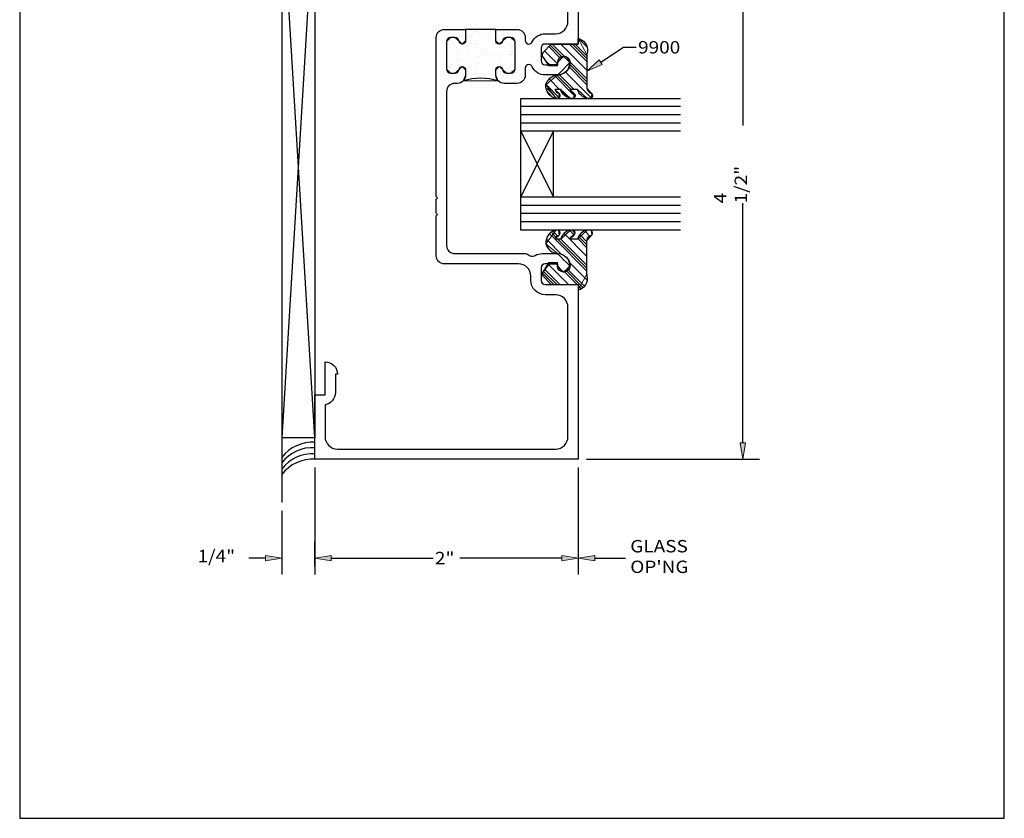
# Model space of a CAD drawing. Units: inches. Extents: x 0.5 to 8, y 0.4 to 10.8.
# Drawn here: x 0.5 to 8, y 0.4 to 6.4 of the extents above; entities that cross this region are included whole.
import ezdxf

# ---------------------------------------------------------------- set-up
doc = ezdxf.new("R2010")
doc.units = ezdxf.units.IN
doc.header["$MEASUREMENT"] = 0
for name, color, linetype in [('DIM', 7, 'Continuous'), ('OBJECT', 7, 'Continuous'), ('shim', 7, 'Continuous'), ('TEXT', 7, 'Continuous')]:
    doc.layers.add(name, color=color, linetype=linetype)

# ---------------------------------------------------------------- blocks, each defined once
blk = doc.blocks.new('block 2')
at = {"layer": 'shim', "color": 6, "lineweight": 25, "true_color": 0xff00ff}
blk.add_lwpolyline([(2.7529, 7.4013), (2.7529, 3.2453)], dxfattribs=at)
blk = doc.blocks.new('block 3')
at = {"layer": 'shim', "color": 6, "lineweight": 25, "true_color": 0xff00ff}
blk.add_lwpolyline([(2.5029, 7.7749), (2.5029, 2.7553)], dxfattribs=at)
blk = doc.blocks.new('block 4')
at = {"layer": 'shim', "color": 6, "lineweight": 25, "true_color": 0xff00ff}
blk.add_lwpolyline([(2.7529, 3.2453), (2.5029, 3.2453)], dxfattribs=at)
blk = doc.blocks.new('block 9')
at = {"layer": 'shim', "color": 6, "lineweight": 25, "true_color": 0xff00ff}
blk.add_open_spline([(2.7529, 3.2125), (2.6555, 3.2184), (2.5616, 3.1751), (2.5029, 3.0971)], degree=3, dxfattribs=at)
blk = doc.blocks.new('block 10')
at = {"layer": 'shim', "color": 6, "lineweight": 25, "true_color": 0xff00ff}
blk.add_open_spline([(2.7529, 3.1712), (2.6555, 3.1772), (2.5616, 3.1339), (2.5029, 3.0559)], degree=3, dxfattribs=at)
blk = doc.blocks.new('block 11')
at = {"layer": 'shim', "color": 6, "lineweight": 25, "true_color": 0xff00ff}
blk.add_open_spline([(2.7529, 3.1245), (2.6555, 3.1305), (2.5616, 3.0872), (2.5029, 3.0092)], degree=3, dxfattribs=at)
blk = doc.blocks.new('block 12')
at = {"layer": 'shim', "color": 6, "lineweight": 25, "true_color": 0xff00ff}
blk.add_open_spline([(2.7529, 3.0833), (2.6555, 3.0893), (2.5616, 3.046), (2.5029, 2.968)], degree=3, dxfattribs=at)
blk = doc.blocks.new('block 13')
at = {"layer": 'shim', "color": 6, "lineweight": 25, "true_color": 0xff00ff}
blk.add_lwpolyline([(2.7529, 7.4013), (2.5029, 3.2453)], dxfattribs=at)
blk = doc.blocks.new('block 14')
at = {"layer": 'shim', "color": 6, "lineweight": 25, "true_color": 0xff00ff}
blk.add_lwpolyline([(2.7529, 3.2453), (2.5029, 7.4013)], dxfattribs=at)
blk = doc.blocks.new('block 16')
at = {"layer": 'DIM', "color": 1, "lineweight": 25, "true_color": 0xff0000}
blk.add_lwpolyline([(2.7529, 3.0203), (2.7529, 2.2083)], dxfattribs=at)
blk = doc.blocks.new('block 17')
at = {"layer": 'DIM', "color": 1, "lineweight": 25, "true_color": 0xff0000}
blk.add_lwpolyline([(4.7529, 3.0203), (4.7529, 2.2083)], dxfattribs=at)
blk = doc.blocks.new('block 18')
at = {"layer": 'DIM', "color": 1, "lineweight": 25, "true_color": 0xff0000}
blk.add_lwpolyline([(2.8779, 2.3333), (3.6524, 2.3333)], dxfattribs=at)
blk = doc.blocks.new('block 19')
at = {"layer": 'DIM', "color": 1, "lineweight": 25, "true_color": 0xff0000}
blk.add_lwpolyline([(4.6279, 2.3333), (3.8534, 2.3333)], dxfattribs=at)
blk = doc.blocks.new('block 20')
at = {"layer": 'DIM', "true_color": 0xff0000}
h = blk.add_hatch(color=1, dxfattribs=at)
h.dxf.hatch_style = 2
h.paths.add_polyline_path([(2.8779, 2.3541), (2.7529, 2.3333), (2.8779, 2.3125)])
at = {"layer": 'DIM', "lineweight": 0}
blk.add_lwpolyline([(2.8779, 2.3541), (2.7529, 2.3333), (2.8779, 2.3125), (2.8779, 2.3541)], dxfattribs=at)
blk = doc.blocks.new('block 21')
at = {"layer": 'DIM', "true_color": 0xff0000}
h = blk.add_hatch(color=1, dxfattribs=at)
h.dxf.hatch_style = 2
h.paths.add_polyline_path([(4.6279, 2.3541), (4.7529, 2.3333), (4.6279, 2.3125)])
at = {"layer": 'DIM', "lineweight": 0}
blk.add_lwpolyline([(4.6279, 2.3541), (4.7529, 2.3333), (4.6279, 2.3125), (4.6279, 2.3541)], dxfattribs=at)
blk = doc.blocks.new('block 22')
at = {"layer": 'DIM', "color": 1, "true_color": 0xff0000, "insert": (3.6648, 2.2863), "char_height": 0.094, "attachment_point": 7}
blk.add_mtext('\\fMyriad Pro|b0|i0|c0|p34;\\W1.125;2"', dxfattribs=at)
blk = doc.blocks.new('block 23')
at = {"layer": 'DIM', "color": 1, "lineweight": 25, "true_color": 0xff0000}
blk.add_lwpolyline([(2.5029, 2.6923), (2.5029, 2.2083)], dxfattribs=at)
blk = doc.blocks.new('block 24')
at = {"layer": 'DIM', "color": 1, "lineweight": 25, "true_color": 0xff0000}
blk.add_lwpolyline([(2.7529, 2.2713), (2.7529, 2.4583)], dxfattribs=at)
blk = doc.blocks.new('block 25')
at = {"layer": 'DIM', "color": 1, "lineweight": 25, "true_color": 0xff0000}
blk.add_lwpolyline([(2.8779, 2.3333), (3.0029, 2.3333)], dxfattribs=at)
blk = doc.blocks.new('block 26')
at = {"layer": 'DIM', "color": 1, "lineweight": 25, "true_color": 0xff0000}
blk.add_lwpolyline([(2.3779, 2.3333), (2.2529, 2.3333)], dxfattribs=at)
blk = doc.blocks.new('block 27')
at = {"layer": 'DIM', "true_color": 0xff0000}
h = blk.add_hatch(color=1, dxfattribs=at)
h.dxf.hatch_style = 2
h.paths.add_polyline_path([(2.8779, 2.3541), (2.7529, 2.3333), (2.8779, 2.3125)])
at = {"layer": 'DIM', "lineweight": 0}
blk.add_lwpolyline([(2.8779, 2.3541), (2.7529, 2.3333), (2.8779, 2.3125), (2.8779, 2.3541)], dxfattribs=at)
blk = doc.blocks.new('block 28')
at = {"layer": 'DIM', "true_color": 0xff0000}
h = blk.add_hatch(color=1, dxfattribs=at)
h.dxf.hatch_style = 2
h.paths.add_polyline_path([(2.3779, 2.3541), (2.5029, 2.3333), (2.3779, 2.3125)])
at = {"layer": 'DIM', "lineweight": 0}
blk.add_lwpolyline([(2.3779, 2.3541), (2.5029, 2.3333), (2.3779, 2.3125), (2.3779, 2.3541)], dxfattribs=at)
blk = doc.blocks.new('block 29')
at = {"layer": 'DIM', "color": 1, "true_color": 0xff0000, "insert": (1.8629, 2.302), "char_height": 0.094, "attachment_point": 7}
blk.add_mtext('\\fMyriad Pro|b0|i0|c0|p34;\\W1.125;1/4"', dxfattribs=at)
blk = doc.blocks.new('block 30')
at = {"layer": 'DIM', "color": 1, "true_color": 0xff0000, "char_height": 0.094, "attachment_point": 7}
for s, insert in [('\\fMyriad Pro|b0|i0|c0|p34;\\W1.125;GLASS', (5.1478, 2.3766)), ("\\fMyriad Pro|b0|i0|c0|p34;\\W1.125;OP'NG", (5.1478, 2.2199))]:
    blk.add_mtext(s, dxfattribs=dict(at, insert=insert))
blk = doc.blocks.new('block 31')
at = {"layer": 'DIM', "color": 1, "lineweight": 25, "true_color": 0xff0000}
blk.add_lwpolyline([(4.8779, 2.3333), (5.1105, 2.3333)], dxfattribs=at)
blk = doc.blocks.new('block 32')
at = {"layer": 'DIM', "true_color": 0xff0000}
h = blk.add_hatch(color=1, dxfattribs=at)
h.dxf.hatch_style = 2
h.paths.add_polyline_path([(4.8779, 2.3125), (4.7529, 2.3333), (4.8779, 2.3541)])
at = {"layer": 'DIM', "lineweight": 0}
blk.add_lwpolyline([(4.8779, 2.3125), (4.7529, 2.3333), (4.8779, 2.3541), (4.8779, 2.3125)], dxfattribs=at)
blk = doc.blocks.new('block 34')
at = {"layer": 'DIM', "color": 1, "lineweight": 25, "true_color": 0xff0000}
blk.add_lwpolyline([(4.8159, 3.0833), (6.1279, 3.0833)], dxfattribs=at)
blk = doc.blocks.new('block 35')
at = {"layer": 'DIM', "color": 1, "lineweight": 25, "true_color": 0xff0000}
blk.add_lwpolyline([(6.0029, 7.4383), (6.0029, 5.6177)], dxfattribs=at)
blk = doc.blocks.new('block 36')
at = {"layer": 'DIM', "color": 1, "lineweight": 25, "true_color": 0xff0000}
blk.add_lwpolyline([(6.0029, 3.2083), (6.0029, 5.0289)], dxfattribs=at)
blk = doc.blocks.new('block 38')
at = {"layer": 'DIM', "true_color": 0xff0000}
h = blk.add_hatch(color=1, dxfattribs=at)
h.dxf.hatch_style = 2
h.paths.add_polyline_path([(5.9821, 3.2083), (6.0029, 3.0833), (6.0238, 3.2083)])
at = {"layer": 'DIM', "lineweight": 0}
blk.add_lwpolyline([(5.9821, 3.2083), (6.0029, 3.0833), (6.0238, 3.2083), (5.9821, 3.2083)], dxfattribs=at)
blk = doc.blocks.new('block 39')
at = {"layer": 'DIM', "color": 1, "true_color": 0xff0000, "insert": (6.0343, 5.0262), "char_height": 0.094, "attachment_point": 7, "rotation": 90}
blk.add_mtext('\\fMyriad Pro|b0|i0|c0|p34;\\W1.125;4 1/2"', dxfattribs=at)
blk = doc.blocks.new('block 40')
at = {"layer": 'DIM', "color": 1, "lineweight": 25, "true_color": 0xff0000}
blk.add_lwpolyline([(5.5294, 4.9483), (4.3159, 4.9483)], dxfattribs=at)
blk = doc.blocks.new('block 41')
at = {"layer": 'DIM', "color": 1, "lineweight": 25, "true_color": 0xff0000}
blk.add_lwpolyline([(5.5294, 5.0108), (4.3159, 5.0108)], dxfattribs=at)
blk = doc.blocks.new('block 42')
at = {"layer": 'DIM', "color": 1, "lineweight": 25, "true_color": 0xff0000}
blk.add_lwpolyline([(5.5294, 4.8233), (4.3159, 4.8233)], dxfattribs=at)
blk = doc.blocks.new('block 43')
at = {"layer": 'DIM', "color": 1, "lineweight": 25, "true_color": 0xff0000}
blk.add_lwpolyline([(5.5294, 4.8858), (4.3159, 4.8858)], dxfattribs=at)
blk = doc.blocks.new('block 44')
at = {"layer": 'DIM', "color": 1, "lineweight": 25, "true_color": 0xff0000}
blk.add_open_spline([(4.608, 4.786), (4.592, 4.7821), (4.5793, 4.7703), (4.5742, 4.7547), (4.5742, 4.7547), (4.6196, 4.7547), (4.6196, 4.7547), (4.6293, 4.7901), (4.6584, 4.8167), (4.6945, 4.8233), (4.6945, 4.8233), (4.7183, 4.8233), (4.7183, 4.8233), (4.7194, 4.8226), (4.7204, 4.8218), (4.7213, 4.8209), (4.7312, 4.8115), (4.7317, 4.7959), (4.7223, 4.786), (4.7064, 4.7821), (4.6936, 4.7703), (4.6886, 4.7547), (4.6886, 4.7547), (4.747, 4.7547), (4.747, 4.7547), (4.7567, 4.7901), (4.7858, 4.8167), (4.8219, 4.8233), (4.8219, 4.8233), (4.8509, 4.8233), (4.8509, 4.8233), (4.8519, 4.8226), (4.8529, 4.8218), (4.8539, 4.8209), (4.8638, 4.8115), (4.8642, 4.7959), (4.8549, 4.786), (4.8355, 4.7813), (4.8212, 4.7649), (4.8191, 4.745), (4.8191, 4.745), (4.8191, 4.4888), (4.8191, 4.4888), (4.8201, 4.4859), (4.8209, 4.483), (4.8216, 4.4801), (4.8333, 4.4304), (4.8026, 4.3807), (4.7529, 4.369), (4.7529, 4.369), (4.7529, 4.4103), (4.7529, 4.4103), (4.7529, 4.4103), (4.5486, 4.4103), (4.5486, 4.4103), (4.5486, 4.4103), (4.483, 4.4766), (4.483, 4.4766), (4.476, 4.4836), (4.4752, 4.4946), (4.4811, 4.5026), (4.4811, 4.5026), (4.5289, 4.566), (4.5289, 4.566), (4.5289, 4.566), (4.5948, 4.566), (4.5948, 4.566), (4.5948, 4.566), (4.5948, 4.5513), (4.5948, 4.5513), (4.5948, 4.5253), (4.6158, 4.5043), (4.6418, 4.5043), (4.6677, 4.5043), (4.6888, 4.5253), (4.6888, 4.5513), (4.6888, 4.6032), (4.6467, 4.6453), (4.5948, 4.6453), (4.553, 4.6486), (4.518, 4.6783), (4.5079, 4.7189), (4.5024, 4.7688), (4.5364, 4.8143), (4.5857, 4.8233), (4.5857, 4.8233), (4.6039, 4.8233), (4.6039, 4.8233), (4.605, 4.8226), (4.606, 4.8218), (4.6069, 4.8209), (4.6168, 4.8115), (4.6173, 4.7959), (4.608, 4.786)], degree=3, knots=[0, 0, 0, 0, 1, 1, 1, 2, 2, 2, 3, 3, 3, 4, 4, 4, 5, 5, 5, 6, 6, 6, 7, 7, 7, 8, 8, 8, 9, 9, 9, 10, 10, 10, 11, 11, 11, 12, 12, 12, 13, 13, 13, 14, 14, 14, 15, 15, 15, 16, 16, 16, 17, 17, 17, 18, 18, 18, 19, 19, 19, 20, 20, 20, 21, 21, 21, 22, 22, 22, 23, 23, 23, 24, 24, 24, 25, 25, 25, 26, 26, 26, 27, 27, 27, 28, 28, 28, 29, 29, 29, 30, 30, 30, 31, 31, 31, 31], dxfattribs=at)
blk = doc.blocks.new('block 45')
at = {"layer": 'DIM', "color": 1, "lineweight": 25, "true_color": 0xff0000}
blk.add_lwpolyline([(5.5294, 5.5733), (4.3159, 5.5733)], dxfattribs=at)
blk = doc.blocks.new('block 46')
at = {"layer": 'DIM', "color": 1, "lineweight": 25, "true_color": 0xff0000}
blk.add_lwpolyline([(5.5294, 5.7608), (4.3159, 5.7608)], dxfattribs=at)
blk = doc.blocks.new('block 47')
at = {"layer": 'DIM', "color": 1, "lineweight": 25, "true_color": 0xff0000}
blk.add_lwpolyline([(5.5294, 5.6358), (4.3159, 5.6358)], dxfattribs=at)
blk = doc.blocks.new('block 48')
at = {"layer": 'DIM', "color": 1, "lineweight": 25, "true_color": 0xff0000}
blk.add_lwpolyline([(5.5294, 5.6983), (4.3159, 5.6983)], dxfattribs=at)
blk = doc.blocks.new('block 49')
at = {"layer": 'DIM', "color": 1, "lineweight": 25, "true_color": 0xff0000}
blk.add_lwpolyline([(4.3159, 5.8233), (5.5294, 5.8233)], dxfattribs=at)
blk = doc.blocks.new('block 50')
at = {"layer": 'DIM', "color": 1, "lineweight": 25, "true_color": 0xff0000}
blk.add_lwpolyline([(5.5294, 5.0733), (4.3159, 5.0733)], dxfattribs=at)
blk = doc.blocks.new('block 51')
at = {"layer": 'DIM', "color": 1, "lineweight": 25, "true_color": 0xff0000}
blk.add_open_spline([(4.608, 5.8606), (4.592, 5.8645), (4.5793, 5.8763), (4.5742, 5.8919), (4.5742, 5.8919), (4.6196, 5.8919), (4.6196, 5.8919), (4.6293, 5.8565), (4.6584, 5.8299), (4.6945, 5.8233), (4.6945, 5.8233), (4.7183, 5.8233), (4.7183, 5.8233), (4.7295, 5.831), (4.7324, 5.8463), (4.7247, 5.8576), (4.724, 5.8586), (4.7232, 5.8596), (4.7223, 5.8606), (4.7064, 5.8645), (4.6936, 5.8763), (4.6886, 5.8919), (4.6886, 5.8919), (4.747, 5.8919), (4.747, 5.8919), (4.7567, 5.8565), (4.7858, 5.8299), (4.8219, 5.8233), (4.8219, 5.8233), (4.8509, 5.8233), (4.8509, 5.8233), (4.8621, 5.831), (4.865, 5.8463), (4.8573, 5.8576), (4.8566, 5.8586), (4.8558, 5.8596), (4.8549, 5.8606), (4.8355, 5.8653), (4.8212, 5.8817), (4.8191, 5.9016), (4.8191, 5.9016), (4.8191, 6.1578), (4.8191, 6.1578), (4.8356, 6.2061), (4.8099, 6.2586), (4.7617, 6.2751), (4.7588, 6.2761), (4.7559, 6.277), (4.7529, 6.2777), (4.7529, 6.2777), (4.7529, 6.2363), (4.7529, 6.2363), (4.7529, 6.2363), (4.5486, 6.2363), (4.5486, 6.2363), (4.5486, 6.2363), (4.483, 6.17), (4.483, 6.17), (4.476, 6.163), (4.4752, 6.152), (4.4811, 6.144), (4.4811, 6.144), (4.5289, 6.0787), (4.5289, 6.0787), (4.5289, 6.0787), (4.5948, 6.0787), (4.5948, 6.0787), (4.5948, 6.0787), (4.5948, 6.0953), (4.5948, 6.0953), (4.5948, 6.1213), (4.6158, 6.1423), (4.6418, 6.1423), (4.6677, 6.1423), (4.6888, 6.1213), (4.6888, 6.0953), (4.6888, 6.0434), (4.6467, 6.0013), (4.5948, 6.0013), (4.553, 5.998), (4.518, 5.9683), (4.5079, 5.9277), (4.5024, 5.8778), (4.5364, 5.8323), (4.5857, 5.8233), (4.5857, 5.8233), (4.6039, 5.8233), (4.6039, 5.8233), (4.6152, 5.831), (4.6181, 5.8463), (4.6104, 5.8576), (4.6097, 5.8586), (4.6088, 5.8596), (4.608, 5.8606)], degree=3, knots=[0, 0, 0, 0, 1, 1, 1, 2, 2, 2, 3, 3, 3, 4, 4, 4, 5, 5, 5, 6, 6, 6, 7, 7, 7, 8, 8, 8, 9, 9, 9, 10, 10, 10, 11, 11, 11, 12, 12, 12, 13, 13, 13, 14, 14, 14, 15, 15, 15, 16, 16, 16, 17, 17, 17, 18, 18, 18, 19, 19, 19, 20, 20, 20, 21, 21, 21, 22, 22, 22, 23, 23, 23, 24, 24, 24, 25, 25, 25, 26, 26, 26, 27, 27, 27, 28, 28, 28, 29, 29, 29, 30, 30, 30, 31, 31, 31, 31], dxfattribs=at)
blk = doc.blocks.new('block 52')
at = {"layer": 'DIM', "color": 1, "lineweight": 25, "true_color": 0xff0000}
blk.add_lwpolyline([(4.3159, 4.8233), (4.3159, 5.0733)], dxfattribs=at)
blk = doc.blocks.new('block 53')
at = {"layer": 'DIM', "color": 1, "lineweight": 25, "true_color": 0xff0000}
blk.add_lwpolyline([(4.3159, 5.5733), (4.5659, 5.0733)], dxfattribs=at)
blk = doc.blocks.new('block 54')
at = {"layer": 'DIM', "color": 1, "lineweight": 25, "true_color": 0xff0000}
blk.add_lwpolyline([(4.3159, 5.0733), (4.5659, 5.5733)], dxfattribs=at)
blk = doc.blocks.new('block 55')
at = {"layer": 'DIM', "color": 1, "lineweight": 25, "true_color": 0xff0000}
blk.add_lwpolyline([(4.5659, 5.0733), (4.5659, 5.5733)], dxfattribs=at)
blk = doc.blocks.new('block 56')
at = {"layer": 'DIM', "color": 1, "lineweight": 25, "true_color": 0xff0000}
blk.add_lwpolyline([(4.3159, 5.5733), (4.3159, 5.8233)], dxfattribs=at)
blk = doc.blocks.new('block 57')
at = {"layer": 'DIM', "color": 1, "lineweight": 25, "true_color": 0xff0000}
blk.add_lwpolyline([(4.3159, 5.0733), (4.3159, 5.5733)], dxfattribs=at)
blk = doc.blocks.new('block 58')
at = {"layer": 'DIM', "lineweight": 0}
for points in [[(4.614, 6.1318), (4.5292, 6.2166)], [(4.629, 6.1389), (4.5402, 6.2278)], [(4.6519, 6.1382), (4.5537, 6.2363)], [(4.8191, 6.0372), (4.62, 6.2363)], [(4.8191, 6.1035), (4.6863, 6.2363)], [(4.8191, 6.1256), (4.7084, 6.2363)], [(4.8191, 6.1477), (4.7305, 6.2363)], [(4.8181, 6.2149), (4.7586, 6.2745)], [(4.5948, 6.0848), (4.4962, 6.1833)], [(4.5439, 6.0694), (4.5022, 6.1111)], [(4.8191, 5.9267), (4.6809, 6.0649)], [(4.8191, 5.9709), (4.6846, 6.1054)], [(4.8191, 5.9488), (4.6856, 6.0824)], [(4.7279, 5.8411), (4.5756, 5.9934)], [(4.6992, 5.8919), (4.5913, 5.9999)], [(4.7213, 5.8919), (4.6085, 6.0047)], [(4.8533, 5.8263), (4.654, 6.0255)], [(4.6081, 5.8284), (4.5082, 5.9282)], [(4.6108, 5.8919), (4.5336, 5.9691)], [(4.5911, 5.8233), (4.5158, 5.8986)], [(4.5417, 5.8506), (4.524, 5.8682)], [(4.6646, 5.8381), (4.6333, 5.8694)], [(4.5753, 4.7564), (4.5379, 4.7937)], [(4.5839, 4.7698), (4.5516, 4.8021)], [(4.5961, 4.7797), (4.5652, 4.8106)], [(4.8191, 4.623), (4.6453, 4.7968)], [(4.7223, 4.786), (4.6882, 4.8202)], [(4.7282, 4.8022), (4.7072, 4.8233)], [(4.8191, 4.7335), (4.7663, 4.7863)], [(4.8412, 4.7777), (4.8043, 4.8146)], [(4.6289, 4.6364), (4.5161, 4.7492)], [(4.8191, 4.5125), (4.5769, 4.7547)], [(4.8191, 4.5346), (4.599, 4.7547)], [(4.8191, 4.5567), (4.6202, 4.7556)], [(4.8191, 4.6893), (4.7495, 4.7589)], [(4.8191, 4.7114), (4.7579, 4.7726)], [(4.6782, 4.4103), (4.522, 4.5665)], [(4.5948, 4.5601), (4.5776, 4.5772)], [(4.8214, 4.4439), (4.6799, 4.5854)], [(4.5677, 4.4103), (4.4798, 4.4982)], [(4.5898, 4.4103), (4.4875, 4.5126)], [(4.6119, 4.4103), (4.4961, 4.5261)], [(4.7445, 4.4103), (4.648, 4.5068)], [(4.7882, 4.3887), (4.6636, 4.5133)], [(4.8001, 4.3989), (4.6768, 4.5223)], [(4.7741, 4.3808), (4.7529, 4.4019)]]:
    blk.add_lwpolyline(points, dxfattribs=at)
for points in [[(4.5486, 6.2363), (4.5486, 6.2363), (4.483, 6.17), (4.483, 6.17), (4.483, 6.17), (4.4811, 6.144), (4.4811, 6.144), (4.4811, 6.144), (4.5289, 6.0694), (4.5289, 6.0694), (4.5289, 6.0694), (4.5948, 6.0694), (4.5948, 6.0694), (4.5948, 6.0694), (4.5948, 6.0953), (4.5948, 6.0953), (4.5948, 6.0954), (4.6417, 6.1423), (4.6417, 6.1423), (4.6419, 6.1423), (4.6888, 6.0954), (4.6888, 6.0954), (4.6888, 6.0943), (4.5958, 6.0013), (4.5958, 6.0013), (4.5948, 6.0013), (4.5079, 5.9277), (4.5079, 5.9277), (4.5079, 5.9277), (4.5857, 5.8233), (4.5857, 5.8233), (4.5857, 5.8233), (4.6039, 5.8233), (4.6039, 5.8233), (4.6039, 5.8233), (4.608, 5.8606), (4.608, 5.8606), (4.608, 5.8606), (4.5742, 5.8919), (4.5742, 5.8919), (4.5742, 5.8919), (4.6196, 5.8919), (4.6196, 5.8919), (4.6196, 5.8919), (4.6945, 5.8233), (4.6945, 5.8233), (4.6945, 5.8233), (4.7183, 5.8233), (4.7183, 5.8233), (4.7183, 5.8233), (4.7223, 5.8606), (4.7223, 5.8606), (4.7223, 5.8606), (4.6886, 5.8919), (4.6886, 5.8919), (4.6886, 5.8919), (4.747, 5.8919), (4.747, 5.8919), (4.747, 5.8919), (4.8219, 5.8233), (4.8219, 5.8233), (4.8219, 5.8233), (4.8509, 5.8233), (4.8509, 5.8233), (4.8509, 5.8233), (4.8549, 5.8606), (4.8549, 5.8606), (4.8549, 5.8606), (4.8191, 5.9016), (4.8191, 5.9016), (4.8191, 5.9016), (4.8191, 6.1578), (4.8191, 6.1578), (4.8191, 6.1578), (4.7529, 6.2777), (4.7529, 6.2777), (4.7529, 6.2777), (4.7529, 6.2363), (4.7529, 6.2363), (4.7529, 6.2363), (4.5486, 6.2363), (4.5486, 6.2363)], [(4.6886, 4.7547), (4.6886, 4.7547), (4.7223, 4.786), (4.7223, 4.786), (4.7223, 4.786), (4.7183, 4.8233), (4.7183, 4.8233), (4.7183, 4.8233), (4.6945, 4.8233), (4.6945, 4.8233), (4.6945, 4.8233), (4.6196, 4.7547), (4.6196, 4.7547), (4.6196, 4.7547), (4.5742, 4.7547), (4.5742, 4.7547), (4.5742, 4.7547), (4.608, 4.786), (4.608, 4.786), (4.608, 4.786), (4.6039, 4.8233), (4.6039, 4.8233), (4.6039, 4.8233), (4.5857, 4.8233), (4.5857, 4.8233), (4.5857, 4.8233), (4.5079, 4.7189), (4.5079, 4.7189), (4.5079, 4.7189), (4.5948, 4.6453), (4.5948, 4.6453), (4.5958, 4.6453), (4.6888, 4.5523), (4.6888, 4.5523), (4.6888, 4.5512), (4.6419, 4.5043), (4.6419, 4.5043), (4.6417, 4.5043), (4.5948, 4.5512), (4.5948, 4.5512), (4.5948, 4.5512), (4.5948, 4.5772), (4.5948, 4.5772), (4.5948, 4.5772), (4.5289, 4.5772), (4.5289, 4.5772), (4.5289, 4.5772), (4.4811, 4.5026), (4.4811, 4.5026), (4.4811, 4.5026), (4.483, 4.4766), (4.483, 4.4766), (4.483, 4.4766), (4.5486, 4.4103), (4.5486, 4.4103), (4.5486, 4.4103), (4.7529, 4.4103), (4.7529, 4.4103), (4.7529, 4.4103), (4.7529, 4.369), (4.7529, 4.369), (4.7529, 4.369), (4.8191, 4.4888), (4.8191, 4.4888), (4.8191, 4.4888), (4.8191, 4.745), (4.8191, 4.745), (4.8191, 4.745), (4.8549, 4.786), (4.8549, 4.786), (4.8549, 4.786), (4.8509, 4.8233), (4.8509, 4.8233), (4.8509, 4.8233), (4.8219, 4.8233), (4.8219, 4.8233), (4.8219, 4.8233), (4.747, 4.7547), (4.747, 4.7547), (4.747, 4.7547), (4.6886, 4.7547), (4.6886, 4.7547)]]:
    blk.add_open_spline(points, degree=3, knots=[0, 0, 0, 0, 1, 1, 1, 2, 2, 2, 3, 3, 3, 4, 4, 4, 5, 5, 5, 6, 6, 6, 7, 7, 7, 8, 8, 8, 9, 9, 9, 10, 10, 10, 11, 11, 11, 12, 12, 12, 13, 13, 13, 14, 14, 14, 15, 15, 15, 16, 16, 16, 17, 17, 17, 18, 18, 18, 19, 19, 19, 20, 20, 20, 21, 21, 21, 22, 22, 22, 23, 23, 23, 24, 24, 24, 25, 25, 25, 26, 26, 26, 27, 27, 27, 27], dxfattribs=at)
blk = doc.blocks.new('block 59')
at = {"layer": 'DIM', "true_color": 0xff0000}
h = blk.add_hatch(color=1, dxfattribs=at)
h.dxf.hatch_style = 2
h.paths.add_polyline_path([(4.9351, 6.0807), (4.8191, 6.0297), (4.9122, 6.1156)])
at = {"layer": 'DIM', "color": 1, "lineweight": 25, "true_color": 0xff0000}
for points in [[(4.9236, 6.0982), (5.0968, 6.2116)], [(5.0968, 6.2116), (5.1921, 6.2114)]]:
    blk.add_lwpolyline(points, dxfattribs=at)
at = {"layer": 'DIM', "lineweight": 0}
blk.add_lwpolyline([(4.9351, 6.0807), (4.8191, 6.0297), (4.9122, 6.1156), (4.9351, 6.0807)], dxfattribs=at)
blk = doc.blocks.new('block 60')
at = {"layer": 'DIM', "color": 1, "lineweight": 25, "true_color": 0xff0000}
blk.add_lwpolyline([(4.1279, 6.3473), (3.8979, 6.3473)], dxfattribs=at)
blk = doc.blocks.new('block 61')
at = {"layer": 'DIM', "color": 1, "lineweight": 25, "true_color": 0xff0000}
blk.add_open_spline([(4.1461, 5.9555), (4.0595, 5.9831), (3.9664, 5.9831), (3.8798, 5.9555)], degree=3, dxfattribs=at)
blk = doc.blocks.new('block 65')
at = {"layer": 'DIM', "lineweight": 0}
for points in [[(3.8979, 6.3145), (3.8979, 6.3145)], [(3.8979, 6.2871), (3.8979, 6.2871)], [(3.8979, 6.2871), (3.8979, 6.2871)], [(3.9102, 6.3033), (3.9102, 6.3033)], [(3.9124, 6.289), (3.9124, 6.289)], [(3.9217, 6.2927), (3.9217, 6.2927)], [(3.9449, 6.2933), (3.9449, 6.2933)], [(3.9544, 6.3473), (3.9544, 6.3473)], [(3.9763, 6.3333), (3.9763, 6.3333)], [(3.9874, 6.3304), (3.9874, 6.3304)], [(4.0027, 6.3165), (4.0027, 6.3165)], [(4.0093, 6.3473), (4.0093, 6.3473)], [(4.0093, 6.3473), (4.0093, 6.3473)], [(4.0298, 6.3045), (4.0298, 6.3045)], [(4.0806, 6.3112), (4.0806, 6.3112)], [(4.1131, 6.3155), (4.1131, 6.3155)], [(4.1279, 6.3308), (4.1279, 6.3308)], [(4.1279, 6.3308), (4.1279, 6.3308)], [(4.1279, 6.3308), (4.1279, 6.3308)], [(4.1279, 6.3174), (4.1279, 6.3174)], [(4.1279, 6.3174), (4.1279, 6.3174)], [(4.1279, 6.3148), (4.1279, 6.3148)], [(4.2481, 6.2836), (4.2481, 6.2836)], [(4.2481, 6.2836), (4.2481, 6.2836)], [(3.7529, 6.227), (3.7529, 6.227)], [(3.7767, 6.2712), (3.7767, 6.2712)], [(3.8314, 6.2108), (3.8314, 6.2108)], [(3.8343, 6.2788), (3.8343, 6.2788)], [(3.8343, 6.2788), (3.8343, 6.2788)], [(3.8666, 6.2377), (3.8666, 6.2377)], [(3.8979, 6.2618), (3.8979, 6.2618)], [(3.8979, 6.2618), (3.8979, 6.2618)], [(3.9068, 6.2686), (3.9068, 6.2686)], [(3.9319, 6.2373), (3.9319, 6.2373)], [(3.9839, 6.2357), (3.9839, 6.2357)], [(3.9913, 6.21), (3.9913, 6.21)], [(4.0756, 6.2747), (4.0756, 6.2747)], [(4.1266, 6.2376), (4.1266, 6.2376)], [(4.1549, 6.2121), (4.1549, 6.2121)], [(4.1876, 6.2761), (4.1876, 6.2761)], [(4.2262, 6.2408), (4.2262, 6.2408)], [(4.2355, 6.2739), (4.2355, 6.2739)], [(4.2377, 6.2302), (4.2377, 6.2302)], [(4.2644, 6.2742), (4.2644, 6.2742)], [(4.2644, 6.2742), (4.2644, 6.2742)], [(4.2644, 6.2742), (4.2644, 6.2742)], [(3.7529, 6.1505), (3.7529, 6.1505)], [(3.796, 6.1809), (3.796, 6.1809)], [(3.8322, 6.1765), (3.8322, 6.1765)], [(3.8504, 6.1311), (3.8504, 6.1311)], [(3.8585, 6.1597), (3.8585, 6.1597)], [(3.9107, 6.1482), (3.9107, 6.1482)], [(3.97, 6.1348), (3.97, 6.1348)], [(4.0025, 6.1391), (4.0025, 6.1391)], [(4.0268, 6.1768), (4.0268, 6.1768)], [(4.0383, 6.1859), (4.0383, 6.1859)], [(4.0498, 6.1754), (4.0498, 6.1754)], [(4.0532, 6.16), (4.0532, 6.16)], [(4.0795, 6.1543), (4.0795, 6.1543)], [(4.0874, 6.1503), (4.0874, 6.1503)], [(4.1382, 6.157), (4.1382, 6.157)], [(4.1708, 6.1612), (4.1708, 6.1612)], [(4.2215, 6.1772), (4.2215, 6.1772)], [(4.2394, 6.1535), (4.2394, 6.1535)], [(4.2478, 6.1604), (4.2478, 6.1604)], [(4.2557, 6.1724), (4.2557, 6.1724)], [(4.2729, 6.1979), (4.2729, 6.1979)], [(4.2729, 6.1979), (4.2729, 6.1979)], [(4.2729, 6.1979), (4.2729, 6.1979)], [(4.2729, 6.1792), (4.2729, 6.1792)], [(4.2729, 6.1792), (4.2729, 6.1792)], [(4.2729, 6.1747), (4.2729, 6.1747)], [(4.2729, 6.1444), (4.2729, 6.1444)], [(4.2729, 6.1444), (4.2729, 6.1444)], [(4.2729, 6.1444), (4.2729, 6.1444)], [(3.7529, 6.1062), (3.7529, 6.1062)], [(3.7529, 6.1062), (3.7529, 6.1062)], [(3.7878, 6.0804), (3.7878, 6.0804)], [(3.8018, 6.1127), (3.8018, 6.1127)], [(3.8343, 6.1169), (3.8343, 6.1169)], [(3.8354, 6.0904), (3.8354, 6.0904)], [(3.8619, 6.1205), (3.8619, 6.1205)], [(3.9192, 6.1281), (3.9192, 6.1281)], [(3.9241, 6.0635), (3.9241, 6.0635)], [(3.9824, 6.0808), (3.9824, 6.0808)], [(3.9952, 6.0896), (3.9952, 6.0896)], [(4.112, 6.1184), (4.112, 6.1184)], [(4.1588, 6.0917), (4.1588, 6.0917)], [(4.1664, 6.0685), (4.1664, 6.0685)], [(4.1771, 6.0811), (4.1771, 6.0811)], [(4.1779, 6.058), (4.1779, 6.058)], [(4.2729, 6.0558), (4.2729, 6.0558)], [(4.2729, 6.0558), (4.2729, 6.0558)], [(3.759, 6.0317), (3.759, 6.0317)], [(3.8477, 6.0422), (3.8477, 6.0422)], [(3.8477, 6.0422), (3.8477, 6.0422)], [(3.8979, 6.0149), (3.8979, 6.0149)], [(3.8979, 6.0149), (3.8979, 6.0149)], [(3.8979, 6.0102), (3.8979, 6.0102)], [(3.8979, 6.0102), (3.8979, 6.0102)], [(3.909, 6.0032), (3.909, 6.0032)], [(3.9147, 6.0278), (3.9147, 6.0278)], [(3.9785, 6.0137), (3.9785, 6.0137)], [(3.99, 6.0031), (3.99, 6.0031)], [(4.0276, 5.9806), (4.0276, 5.9806)], [(4.0602, 5.9849), (4.0602, 5.9849)], [(4.0773, 6.0203), (4.0773, 6.0203)], [(4.0835, 6.0338), (4.0835, 6.0338)], [(4.1037, 6.0035), (4.1037, 6.0035)], [(4.129, 5.9939), (4.129, 5.9939)], [(4.129, 5.9939), (4.129, 5.9939)], [(4.1305, 5.9864), (4.1305, 5.9864)], [(4.1305, 5.9864), (4.1305, 5.9864)], [(4.1305, 5.9864), (4.1305, 5.9864)], [(4.2245, 6.0153), (4.2245, 6.0153)], [(4.2245, 6.0153), (4.2245, 6.0153)], [(4.2245, 6.0153), (4.2245, 6.0153)], [(4.2434, 6.0331), (4.2434, 6.0331)], [(4.2643, 6.0255), (4.2643, 6.0255)], [(4.2643, 6.0255), (4.2643, 6.0255)], [(3.8919, 5.9627), (3.8919, 5.9627)], [(3.9635, 5.9685), (3.9635, 5.9685)], [(3.9635, 5.9685), (3.9635, 5.9685)], [(3.9635, 5.9685), (3.9635, 5.9685)], [(3.9768, 5.9739), (3.9768, 5.9739)], [(4.0072, 5.9753), (4.0072, 5.9753)], [(4.0207, 5.975), (4.0207, 5.975)], [(4.0207, 5.975), (4.0207, 5.975)], [(4.0207, 5.975), (4.0207, 5.975)], [(4.1429, 5.956), (4.1429, 5.956)], [(4.1429, 5.956), (4.1429, 5.956)], [(4.1448, 5.9574), (4.1448, 5.9574)]]:
    blk.add_lwpolyline(points, dxfattribs=at)
blk.add_open_spline([(4.2729, 6.2543), (4.2729, 6.2543), (4.2419, 6.2853), (4.2419, 6.2853), (4.2419, 6.2853), (4.2089, 6.2853), (4.2089, 6.2853), (4.2089, 6.2853), (4.1781, 6.2576), (4.1781, 6.2576), (4.1781, 6.2576), (4.1532, 6.2353), (4.1532, 6.2353), (4.1529, 6.2353), (4.1279, 6.2603), (4.1279, 6.2603), (4.1279, 6.2603), (4.1279, 6.3473), (4.1279, 6.3473), (4.1279, 6.3473), (3.8979, 6.3473), (3.8979, 6.3473), (3.8979, 6.3473), (3.8979, 6.2603), (3.8979, 6.2603), (3.8979, 6.2603), (3.8729, 6.2353), (3.8729, 6.2353), (3.8729, 6.2353), (3.8481, 6.2576), (3.8481, 6.2576), (3.8481, 6.2576), (3.8172, 6.2853), (3.8172, 6.2853), (3.8172, 6.2853), (3.7839, 6.2853), (3.7839, 6.2853), (3.7839, 6.2853), (3.7529, 6.2543), (3.7529, 6.2543), (3.7529, 6.2543), (3.7529, 6.0463), (3.7529, 6.0463), (3.7529, 6.0463), (3.7839, 6.0153), (3.7839, 6.0153), (3.7839, 6.0153), (3.8172, 6.0153), (3.8172, 6.0153), (3.8172, 6.0153), (3.8481, 6.043), (3.8481, 6.043), (3.8481, 6.043), (3.8729, 6.0653), (3.8729, 6.0653), (3.8729, 6.0653), (3.8979, 6.0403), (3.8979, 6.0403), (3.8979, 6.0403), (3.8979, 5.9993), (3.8979, 5.9993), (3.8979, 5.9993), (3.8798, 5.9555), (3.8798, 5.9555), (3.8798, 5.9555), (4.1461, 5.9555), (4.1461, 5.9555), (4.1461, 5.9555), (4.1279, 5.9993), (4.1279, 5.9993), (4.1279, 5.9993), (4.1279, 6.0403), (4.1279, 6.0403), (4.1279, 6.0403), (4.1529, 6.0653), (4.1529, 6.0653), (4.1532, 6.0653), (4.1781, 6.043), (4.1781, 6.043), (4.1781, 6.043), (4.2089, 6.0153), (4.2089, 6.0153), (4.2089, 6.0153), (4.2419, 6.0153), (4.2419, 6.0153), (4.2419, 6.0153), (4.2729, 6.0463), (4.2729, 6.0463), (4.2729, 6.0463), (4.2729, 6.2543), (4.2729, 6.2543)], degree=3, knots=[0, 0, 0, 0, 1, 1, 1, 2, 2, 2, 3, 3, 3, 4, 4, 4, 5, 5, 5, 6, 6, 6, 7, 7, 7, 8, 8, 8, 9, 9, 9, 10, 10, 10, 11, 11, 11, 12, 12, 12, 13, 13, 13, 14, 14, 14, 15, 15, 15, 16, 16, 16, 17, 17, 17, 18, 18, 18, 19, 19, 19, 20, 20, 20, 21, 21, 21, 22, 22, 22, 23, 23, 23, 24, 24, 24, 25, 25, 25, 26, 26, 26, 27, 27, 27, 28, 28, 28, 29, 29, 29, 30, 30, 30, 30], dxfattribs=at)
blk = doc.blocks.new('block 66')
at = {"layer": 'Defpoints', "lineweight": 0}
blk.add_lwpolyline([(2.7529, 3.0833), (2.7529, 3.0833)], dxfattribs=at)
blk = doc.blocks.new('block 67')
at = {"layer": 'Defpoints', "lineweight": 0}
blk.add_lwpolyline([(4.7529, 3.0833), (4.7529, 3.0833)], dxfattribs=at)
blk = doc.blocks.new('block 68')
at = {"layer": 'Defpoints', "lineweight": 0}
blk.add_lwpolyline([(4.7529, 2.3333), (4.7529, 2.3333)], dxfattribs=at)
blk = doc.blocks.new('block 69')
at = {"layer": 'Defpoints', "lineweight": 0}
blk.add_lwpolyline([(2.5029, 2.7553), (2.5029, 2.7553)], dxfattribs=at)
blk = doc.blocks.new('block 70')
at = {"layer": 'Defpoints', "lineweight": 0}
blk.add_lwpolyline([(2.7529, 2.2083), (2.7529, 2.2083)], dxfattribs=at)
blk = doc.blocks.new('block 71')
at = {"layer": 'Defpoints', "lineweight": 0}
blk.add_lwpolyline([(2.7529, 2.3333), (2.7529, 2.3333)], dxfattribs=at)
blk = doc.blocks.new('block 73')
at = {"layer": 'Defpoints', "lineweight": 0}
blk.add_lwpolyline([(4.7529, 3.0833), (4.7529, 3.0833)], dxfattribs=at)
blk = doc.blocks.new('block 74')
at = {"layer": 'Defpoints', "lineweight": 0}
blk.add_lwpolyline([(6.0029, 3.0833), (6.0029, 3.0833)], dxfattribs=at)
blk = doc.blocks.new('block 75')
at = {"color": 7, "lineweight": 25, "true_color": 0xffffff}
blk.add_lwpolyline([(7.9875, 0.3576), (7.9875, 9.6701), (0.5125, 9.6701), (0.5125, 0.3576), (7.9875, 0.3576)], dxfattribs=at)
blk = doc.blocks.new('block 135')
at = {"layer": 'TEXT', "color": 3, "true_color": 0x00ff00, "insert": (5.207, 6.1644), "char_height": 0.094, "attachment_point": 7}
blk.add_mtext('\\fMyriad Pro|b0|i0|c0|p34;\\W1.125;9900', dxfattribs=at)
blk = doc.blocks.new('block 141')
at = {"layer": 'OBJECT', "color": 3, "lineweight": 25, "true_color": 0x00ff00}
blk.add_open_spline([(3.8979, 6.3473), (3.8979, 6.3473), (3.7369, 6.3473), (3.7369, 6.3473), (3.7027, 6.3473), (3.6749, 6.3195), (3.6749, 6.2853), (3.6749, 6.2853), (3.6749, 5.0773), (3.6749, 5.0773), (3.6749, 5.0773), (3.6849, 5.0673), (3.6849, 5.0673), (3.6849, 5.0673), (3.6749, 5.0573), (3.6749, 5.0573), (3.6749, 5.0573), (3.6749, 4.9523), (3.6749, 4.9523), (3.6749, 4.9523), (3.6849, 4.9423), (3.6849, 4.9423), (3.6849, 4.9423), (3.6749, 4.9323), (3.6749, 4.9323), (3.6749, 4.9323), (3.6749, 4.6293), (3.6749, 4.6293), (3.6749, 4.5951), (3.7027, 4.5673), (3.7369, 4.5673), (3.7369, 4.5673), (4.2989, 4.5673), (4.2989, 4.5673), (4.3508, 4.5673), (4.3929, 4.5252), (4.3929, 4.4733), (4.3929, 4.4733), (4.3929, 4.4423), (4.3929, 4.4423), (4.3929, 4.3815), (4.4422, 4.3323), (4.5029, 4.3323), (4.5029, 4.3323), (4.5809, 4.3323), (4.5809, 4.3323), (4.6328, 4.3323), (4.6749, 4.2902), (4.6749, 4.2383), (4.6749, 4.2383), (4.6749, 3.2553), (4.6749, 3.2553), (4.6749, 3.2034), (4.6328, 3.1613), (4.5809, 3.1613), (4.5809, 3.1613), (2.9249, 3.1613), (2.9249, 3.1613), (2.873, 3.1613), (2.8309, 3.2034), (2.8309, 3.2553), (2.8309, 3.2553), (2.8309, 3.4967), (2.8309, 3.4967), (2.876, 3.5045), (2.9089, 3.5436), (2.9089, 3.5893), (2.9089, 3.5893), (2.9089, 3.7293), (2.9089, 3.7293), (2.9089, 3.7293), (2.9249, 3.7293), (2.9249, 3.7293), (2.9249, 3.7812), (2.8828, 3.8233), (2.8309, 3.8233), (2.8309, 3.8233), (2.8309, 3.5733), (2.8309, 3.5733), (2.8309, 3.5733), (2.7529, 3.5733), (2.7529, 3.5733), (2.7529, 3.5733), (2.7529, 3.0833), (2.7529, 3.0833), (2.7529, 3.0833), (4.7529, 3.0833), (4.7529, 3.0833), (4.7529, 3.0833), (4.7529, 4.4103), (4.7529, 4.4103), (4.7529, 4.4103), (4.5019, 4.4103), (4.5019, 4.4103), (4.4848, 4.4103), (4.4709, 4.4242), (4.4709, 4.4413), (4.4709, 4.4413), (4.4709, 4.5363), (4.4709, 4.5363), (4.4709, 4.5534), (4.4848, 4.5673), (4.5019, 4.5673), (4.5019, 4.5673), (4.5969, 4.5673), (4.5969, 4.5673), (4.5969, 4.5673), (4.5969, 4.5513), (4.5969, 4.5513), (4.5969, 4.5253), (4.618, 4.5043), (4.6439, 4.5043), (4.6699, 4.5043), (4.6909, 4.5253), (4.6909, 4.5513), (4.6909, 4.6032), (4.6488, 4.6453), (4.5969, 4.6453), (4.5969, 4.6453), (4.4806, 4.6453), (4.4806, 4.6453), (4.4618, 4.6453), (4.4433, 4.6405), (4.4269, 4.6313), (4.4103, 4.622), (4.3899, 4.6236), (4.3749, 4.6353), (4.3667, 4.6418), (4.3565, 4.6453), (4.346, 4.6453), (4.346, 4.6453), (3.8149, 4.6453), (3.8149, 4.6453), (3.7807, 4.6453), (3.7529, 4.6731), (3.7529, 4.7073), (3.7529, 4.7073), (3.7529, 5.8753), (3.7529, 5.8753), (3.7529, 5.9095), (3.7807, 5.9373), (3.8149, 5.9373), (3.8149, 5.9373), (3.8359, 5.9373), (3.8359, 5.9373), (3.8702, 5.9373), (3.8979, 5.9651), (3.8979, 5.9993), (3.8979, 5.9993), (3.8979, 6.0403), (3.8979, 6.0403), (3.8979, 6.0541), (3.8867, 6.0653), (3.8729, 6.0653), (3.8601, 6.0653), (3.8494, 6.0557), (3.8481, 6.043), (3.8464, 6.0272), (3.8331, 6.0153), (3.8172, 6.0153), (3.8172, 6.0153), (3.7839, 6.0153), (3.7839, 6.0153), (3.7668, 6.0153), (3.7529, 6.0292), (3.7529, 6.0463), (3.7529, 6.0463), (3.7529, 6.2543), (3.7529, 6.2543), (3.7529, 6.2714), (3.7668, 6.2853), (3.7839, 6.2853), (3.7839, 6.2853), (3.8172, 6.2853), (3.8172, 6.2853), (3.8331, 6.2853), (3.8464, 6.2734), (3.8481, 6.2576), (3.8494, 6.2449), (3.8601, 6.2353), (3.8729, 6.2353), (3.8867, 6.2353), (3.8979, 6.2465), (3.8979, 6.2603), (3.8979, 6.2603), (3.8979, 6.3473), (3.8979, 6.3473)], degree=3, knots=[0, 0, 0, 0, 1, 1, 1, 2, 2, 2, 3, 3, 3, 4, 4, 4, 5, 5, 5, 6, 6, 6, 7, 7, 7, 8, 8, 8, 9, 9, 9, 10, 10, 10, 11, 11, 11, 12, 12, 12, 13, 13, 13, 14, 14, 14, 15, 15, 15, 16, 16, 16, 17, 17, 17, 18, 18, 18, 19, 19, 19, 20, 20, 20, 21, 21, 21, 22, 22, 22, 23, 23, 23, 24, 24, 24, 25, 25, 25, 26, 26, 26, 27, 27, 27, 28, 28, 28, 29, 29, 29, 30, 30, 30, 31, 31, 31, 32, 32, 32, 33, 33, 33, 34, 34, 34, 35, 35, 35, 36, 36, 36, 37, 37, 37, 38, 38, 38, 39, 39, 39, 40, 40, 40, 41, 41, 41, 42, 42, 42, 43, 43, 43, 44, 44, 44, 45, 45, 45, 46, 46, 46, 47, 47, 47, 48, 48, 48, 49, 49, 49, 50, 50, 50, 51, 51, 51, 52, 52, 52, 53, 53, 53, 54, 54, 54, 55, 55, 55, 56, 56, 56, 57, 57, 57, 58, 58, 58, 59, 59, 59, 60, 60, 60, 61, 61, 61, 62, 62, 62, 62], dxfattribs=at)
blk = doc.blocks.new('block 142')
at = {"layer": 'OBJECT', "color": 3, "lineweight": 25, "true_color": 0x00ff00}
blk.add_open_spline([(4.1279, 6.3473), (4.1279, 6.3473), (4.1279, 6.2603), (4.1279, 6.2603), (4.1279, 6.2465), (4.1391, 6.2353), (4.1529, 6.2353), (4.1529, 6.2353), (4.1532, 6.2353), (4.1532, 6.2353), (4.166, 6.2353), (4.1767, 6.2449), (4.1781, 6.2576), (4.1798, 6.2734), (4.1931, 6.2853), (4.2089, 6.2853), (4.2089, 6.2853), (4.2419, 6.2853), (4.2419, 6.2853), (4.259, 6.2853), (4.2729, 6.2714), (4.2729, 6.2543), (4.2729, 6.2543), (4.2729, 6.0463), (4.2729, 6.0463), (4.2729, 6.0292), (4.259, 6.0153), (4.2419, 6.0153), (4.2419, 6.0153), (4.2089, 6.0153), (4.2089, 6.0153), (4.1931, 6.0153), (4.1798, 6.0272), (4.1781, 6.043), (4.1767, 6.0557), (4.166, 6.0653), (4.1532, 6.0653), (4.1532, 6.0653), (4.1529, 6.0653), (4.1529, 6.0653), (4.1391, 6.0653), (4.1279, 6.0541), (4.1279, 6.0403), (4.1279, 6.0403), (4.1279, 5.9993), (4.1279, 5.9993), (4.1279, 5.9651), (4.1557, 5.9373), (4.1899, 5.9373), (4.1899, 5.9373), (4.2889, 5.9373), (4.2889, 5.9373), (4.3232, 5.9373), (4.3509, 5.9651), (4.3509, 5.9993), (4.3509, 5.9993), (4.3509, 6.0521), (4.3509, 6.0521), (4.3509, 6.0628), (4.3571, 6.0725), (4.3667, 6.0771), (4.3805, 6.0837), (4.397, 6.0778), (4.4036, 6.064), (4.4218, 6.0257), (4.4605, 6.0013), (4.5029, 6.0013), (4.5029, 6.0013), (4.5969, 6.0013), (4.5969, 6.0013), (4.6488, 6.0013), (4.6909, 6.0434), (4.6909, 6.0953), (4.6909, 6.1213), (4.6699, 6.1423), (4.6439, 6.1423), (4.618, 6.1423), (4.5969, 6.1213), (4.5969, 6.0953), (4.5969, 6.0953), (4.5969, 6.0793), (4.5969, 6.0793), (4.5969, 6.0793), (4.5019, 6.0793), (4.5019, 6.0793), (4.4848, 6.0793), (4.4709, 6.0932), (4.4709, 6.1103), (4.4709, 6.1103), (4.4709, 6.2053), (4.4709, 6.2053), (4.4709, 6.2224), (4.4848, 6.2363), (4.5019, 6.2363), (4.5019, 6.2363), (4.7529, 6.2363), (4.7529, 6.2363), (4.7529, 6.2363), (4.7529, 7.5633), (4.7529, 7.5633), (4.7529, 7.5633), (2.7529, 7.5633), (2.7529, 7.5633), (2.7529, 7.5633), (2.7529, 7.0733), (2.7529, 7.0733), (2.7529, 7.0733), (2.8309, 7.0733), (2.8309, 7.0733), (2.8309, 7.0733), (2.8309, 6.8233), (2.8309, 6.8233), (2.8828, 6.8233), (2.9249, 6.8654), (2.9249, 6.9173), (2.9249, 6.9173), (2.9089, 6.9173), (2.9089, 6.9173), (2.9089, 6.9173), (2.9089, 7.0573), (2.9089, 7.0573), (2.9089, 7.103), (2.876, 7.1421), (2.8309, 7.1499), (2.8309, 7.1499), (2.8309, 7.3913), (2.8309, 7.3913), (2.8309, 7.4432), (2.873, 7.4853), (2.9249, 7.4853), (2.9249, 7.4853), (4.5809, 7.4853), (4.5809, 7.4853), (4.6328, 7.4853), (4.6749, 7.4432), (4.6749, 7.3913), (4.6749, 7.3913), (4.6749, 6.4083), (4.6749, 6.4083), (4.6749, 6.3564), (4.6328, 6.3143), (4.5809, 6.3143), (4.5809, 6.3143), (4.5029, 6.3143), (4.5029, 6.3143), (4.4605, 6.3143), (4.4218, 6.2899), (4.4036, 6.2516), (4.399, 6.2419), (4.3893, 6.2358), (4.3786, 6.2358), (4.3633, 6.2358), (4.3509, 6.2482), (4.3509, 6.2635), (4.3509, 6.2635), (4.3509, 6.2853), (4.3509, 6.2853), (4.3509, 6.3195), (4.3232, 6.3473), (4.2889, 6.3473), (4.2889, 6.3473), (4.1279, 6.3473), (4.1279, 6.3473)], degree=3, knots=[0, 0, 0, 0, 1, 1, 1, 2, 2, 2, 3, 3, 3, 4, 4, 4, 5, 5, 5, 6, 6, 6, 7, 7, 7, 8, 8, 8, 9, 9, 9, 10, 10, 10, 11, 11, 11, 12, 12, 12, 13, 13, 13, 14, 14, 14, 15, 15, 15, 16, 16, 16, 17, 17, 17, 18, 18, 18, 19, 19, 19, 20, 20, 20, 21, 21, 21, 22, 22, 22, 23, 23, 23, 24, 24, 24, 25, 25, 25, 26, 26, 26, 27, 27, 27, 28, 28, 28, 29, 29, 29, 30, 30, 30, 31, 31, 31, 32, 32, 32, 33, 33, 33, 34, 34, 34, 35, 35, 35, 36, 36, 36, 37, 37, 37, 38, 38, 38, 39, 39, 39, 40, 40, 40, 41, 41, 41, 42, 42, 42, 43, 43, 43, 44, 44, 44, 45, 45, 45, 46, 46, 46, 47, 47, 47, 48, 48, 48, 49, 49, 49, 50, 50, 50, 51, 51, 51, 52, 52, 52, 53, 53, 53, 54, 54, 54, 54], dxfattribs=at)

msp = doc.modelspace()

# ---------------------------------------------------------------- block references
msp.add_blockref('block 75', (0, 0))
at = {"layer": 'Defpoints'}
for name in ['block 66', 'block 67', 'block 73', 'block 74', 'block 69', 'block 71', 'block 68', 'block 70']:
    msp.add_blockref(name, (0, 0), dxfattribs=at)
at = {"layer": 'DIM'}
for name in ['block 35', 'block 65', 'block 60', 'block 51', 'block 58', 'block 59', 'block 61', 'block 49', 'block 56', 'block 46', 'block 48', 'block 47', 'block 45', 'block 53', 'block 54', 'block 57', 'block 55', 'block 39', 'block 50', 'block 52', 'block 41', 'block 36', 'block 40', 'block 43', 'block 42', 'block 44', 'block 38', 'block 34', 'block 16', 'block 17', 'block 23', 'block 30', 'block 29', 'block 24', 'block 26', 'block 28', 'block 20', 'block 27', 'block 18', 'block 25', 'block 22', 'block 19', 'block 21', 'block 32', 'block 31']:
    msp.add_blockref(name, (0, 0), dxfattribs=at)
at = {"layer": 'OBJECT'}
for name in ['block 142', 'block 141']:
    msp.add_blockref(name, (0, 0), dxfattribs=at)
at = {"layer": 'shim'}
for name in ['block 3', 'block 13', 'block 14', 'block 2', 'block 4', 'block 9', 'block 10', 'block 11', 'block 12']:
    msp.add_blockref(name, (0, 0), dxfattribs=at)
at = {"layer": 'TEXT'}
msp.add_blockref('block 135', (0, 0), dxfattribs=at)

doc.saveas('drawing.dxf')
